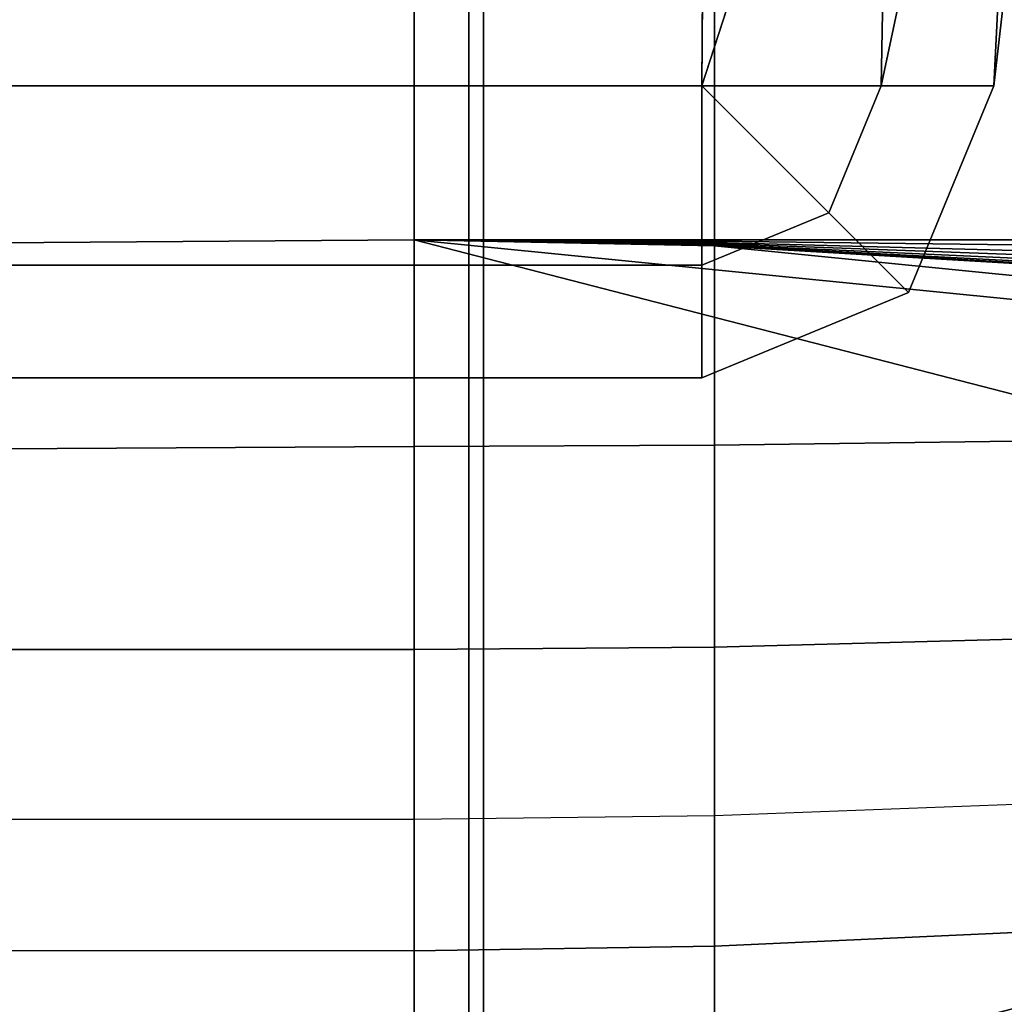
# Model space of a CAD drawing. Units: inches. Extents: x -45.8 to 42.6, y -28.8 to 17.8.
# Drawn here: x -15.1 to -14.3, y 13.8 to 14.6 of the extents above; entities that cross this region are included whole.
import ezdxf

# ---------------------------------------------------------------- set-up
doc = ezdxf.new("R2010")
doc.units = ezdxf.units.IN
doc.header["$MEASUREMENT"] = 0
doc.layers.add('SEAT-BACKFABRIC', color=5, linetype='Continuous')
doc.layers.add('SEAT-BACKSUPPORT', color=5, linetype='Continuous')

msp = doc.modelspace()

# ---------------------------------------------------------------- linework, layer by layer
at = {"layer": 'SEAT-BACKFABRIC'}
for points in [[(-14.75109, 16.97546, 28.59371), (-14.75109, 12.98163, 29.39522), (-15.66533, 12.99143, 29.44406), (-15.66533, 16.98526, 28.64256)], [(-13.8503, 16.9452, 28.44295), (-13.8503, 12.95137, 29.24445), (-14.75109, 12.98163, 29.39522), (-14.75109, 16.97546, 28.59371)], [(-41.06536, 14.55112, 26.96293), (-14.57373, 14.55112, 26.96293), (-13.80295, 16.92417, 26.76518), (-41.83613, 16.92417, 26.76518)], [(-14.55722, 16.92417, 26.39354), (-14.57373, 14.55112, 26.49043), (-41.06536, 14.55112, 26.49043), (-41.08187, 16.92417, 26.39354)], [(-13.80295, 16.92417, 26.76518), (-14.57373, 14.55112, 26.96293), (-14.42803, 14.55112, 26.92259), (-13.9231, 16.92417, 26.64021)], [(-14.38493, 16.92417, 26.41266), (-14.42803, 14.55112, 26.53078), (-14.57373, 14.55112, 26.49043), (-14.55722, 16.92417, 26.39354)], [(-13.9231, 16.92417, 26.64021), (-14.42803, 14.55112, 26.92259), (-14.3365, 14.55112, 26.80227), (-14.06302, 16.92417, 26.53788)], [(-14.21852, 16.92417, 26.46126), (-14.3365, 14.55112, 26.65109), (-14.42803, 14.55112, 26.53078), (-14.38493, 16.92417, 26.41266)], [(-14.06302, 16.92417, 26.53788), (-14.3365, 14.55112, 26.80227), (-14.3365, 14.55112, 26.65109), (-14.21852, 16.92417, 26.46126)], [(-42.05834, 16.90108, 28.22311), (-13.58075, 16.90108, 28.22311), (-13.58075, 12.90726, 29.02462), (-42.05834, 12.90726, 29.02462)], [(-13.8672, 12.62423, 28.26999), (-13.8672, 16.88465, 27.96458), (-14.76293, 16.87399, 27.81583), (-14.76293, 12.61357, 28.12124)], [(-14.76293, 12.61357, 28.12124), (-14.76293, 16.87399, 27.81583), (-15.67127, 16.87049, 27.767), (-15.67127, 12.61007, 28.07241)], [(-41.06536, 14.55112, 26.49043), (-14.57373, 14.55112, 26.49043), (-14.57373, 14.40542, 26.53078), (-41.06536, 14.40542, 26.53078)], [(-41.06536, 14.40542, 26.92259), (-14.57373, 14.40542, 26.92259), (-14.57373, 14.55112, 26.96293), (-41.06536, 14.55112, 26.96293)], [(-14.57373, 14.55112, 26.96293), (-14.47071, 14.44809, 26.92259), (-14.42803, 14.55112, 26.92259)], [(-14.42803, 14.55112, 26.53078), (-14.47071, 14.44809, 26.53078), (-14.57373, 14.55112, 26.49043)], [(-14.57373, 14.55112, 26.96293), (-14.57373, 14.40542, 26.92259), (-14.47071, 14.44809, 26.92259)], [(-14.47071, 14.44809, 26.53078), (-14.57373, 14.40542, 26.53078), (-14.57373, 14.55112, 26.49043)], [(-14.42803, 14.55112, 26.92259), (-14.47071, 14.44809, 26.92259), (-14.40598, 14.38337, 26.80227), (-14.3365, 14.55112, 26.80227)], [(-14.3365, 14.55112, 26.65109), (-14.40598, 14.38337, 26.65109), (-14.47071, 14.44809, 26.53078), (-14.42803, 14.55112, 26.53078)], [(-14.3365, 14.55112, 26.80227), (-14.40598, 14.38337, 26.80227), (-14.40598, 14.38337, 26.65109), (-14.3365, 14.55112, 26.65109)], [(-14.47071, 14.44809, 26.92259), (-14.57373, 14.40542, 26.92259), (-14.57373, 14.31389, 26.80227), (-14.40598, 14.38337, 26.80227)], [(-14.40598, 14.38337, 26.65109), (-14.57373, 14.31389, 26.65109), (-14.57373, 14.40542, 26.53078), (-14.47071, 14.44809, 26.53078)], [(-41.06536, 14.40542, 26.53078), (-14.57373, 14.40542, 26.53078), (-14.57373, 14.31389, 26.65109), (-41.06536, 14.31389, 26.65109)], [(-41.06536, 14.31389, 26.80227), (-14.57373, 14.31389, 26.80227), (-14.57373, 14.40542, 26.92259), (-41.06536, 14.40542, 26.92259)], [(-14.40598, 14.38337, 26.80227), (-14.57373, 14.31389, 26.80227), (-14.57373, 14.31389, 26.65109), (-14.40598, 14.38337, 26.65109)], [(-41.06536, 14.31389, 26.65109), (-14.57373, 14.31389, 26.65109), (-14.57373, 14.31389, 26.80227), (-41.06536, 14.31389, 26.80227)]]:
    msp.add_3dface(points, dxfattribs=at)
at = {"layer": 'SEAT-BACKSUPPORT'}
for points in [[(-42.68736, 14.62573, 27.68853), (-42.33056, 14.22359, 27.68853), (-14.80751, 14.42611, 27.75), (-14.80751, 14.78292, 27.75)], [(-42.33056, 14.22359, 26.93853), (-42.68736, 14.62573, 26.93853), (-14.80751, 14.78292, 27), (-14.80751, 14.42611, 27)], [(-14.80751, 14.42611, 27.75), (-14.80751, 14.78292, 27.75), (-14.56336, 14.78292, 27.74515), (-14.56336, 14.42611, 27.74515)], [(-14.56336, 14.42611, 27.00485), (-14.56336, 14.78292, 27.00485), (-14.80751, 14.78292, 27), (-14.80751, 14.42611, 27)], [(-14.56336, 14.42611, 27.74515), (-14.56336, 14.78292, 27.74515), (-14.3196, 14.78292, 27.73062), (-14.3196, 14.42611, 27.73062)], [(-14.3196, 14.42611, 27.01938), (-14.3196, 14.78292, 27.01938), (-14.56336, 14.78292, 27.00485), (-14.56336, 14.42611, 27.00485)], [(-14.80751, 14.2583, 27.73098), (-42.16274, 14.1013, 27.66952), (-42.33056, 14.22359, 27.68853), (-14.80751, 14.42611, 27.75)], [(-14.80751, 14.42611, 27), (-14.80751, 14.42611, 24.83958), (-42.33056, 14.22359, 24.77812), (-42.33056, 14.22359, 26.93853)], [(-42.33056, 14.22359, 22.69817), (-42.33056, 14.22359, 24.77812), (-14.80751, 14.42611, 24.83958), (-14.80751, 14.42611, 22.75964)], [(-14.80751, 14.42611, 22.75964), (-14.80751, 14.42611, 20.66682), (-42.33056, 14.22359, 20.60536), (-42.33056, 14.22359, 22.69817)], [(-42.33056, 14.22359, 18.51535), (-42.33056, 14.22359, 20.60536), (-14.80751, 14.42611, 20.66682), (-14.80751, 14.42611, 18.57682)], [(-14.80751, 14.42611, 18.57682), (-14.80751, 14.42611, 16.4621), (-42.33056, 14.22359, 16.40063), (-42.33056, 14.22359, 18.51535)], [(-42.33056, 14.22359, 14.26236), (-42.33056, 14.22359, 16.40063), (-14.80751, 14.42611, 16.4621), (-14.80751, 14.42611, 14.32383)], [(-14.80751, 14.42611, 14.32383), (-14.80751, 14.42611, 7.75), (-42.33056, 14.22359, 7.68853), (-42.33056, 14.22359, 14.26236)], [(-41.58056, 13.68092, 7.68853), (-42.33056, 14.22359, 7.68853), (-14.80751, 14.42611, 7.75), (-14.80751, 13.67612, 7.75)], [(-14.56336, 14.42396, 27.00434), (-14.56336, 14.42511, 27.00474), (-14.80751, 14.42611, 27)], [(-14.56336, 14.42511, 27.00474), (-14.56336, 14.42611, 27.00485), (-14.80751, 14.42611, 27)], [(-14.56336, 14.4231, 27.00379), (-14.56336, 14.42396, 27.00434), (-14.80751, 14.42611, 27)], [(-14.56336, 14.42238, 27.00309), (-14.56336, 14.4231, 27.00379), (-14.80751, 14.42611, 27)], [(-14.56336, 14.42186, 27.00232), (-14.56336, 14.42238, 27.00309), (-14.80751, 14.42611, 27)], [(-14.56336, 14.4215, 27.00149), (-14.56336, 14.42186, 27.00232), (-14.80751, 14.42611, 27)], [(-14.56336, 14.42133, 27.00079), (-14.56336, 14.4215, 27.00149), (-14.80751, 14.42611, 27)], [(-14.56336, 14.42127, 27), (-14.56336, 14.42133, 27.00079), (-14.80751, 14.42611, 27)], [(-14.56336, 14.42127, 27), (-14.56336, 14.42127, 24.83958), (-14.80751, 14.42611, 24.83958), (-14.80751, 14.42611, 27)], [(-14.80751, 14.42611, 22.75964), (-14.80751, 14.42611, 24.83958), (-14.56336, 14.42127, 24.83958), (-14.56336, 14.42127, 22.75964)], [(-14.80751, 14.42611, 20.66682), (-14.80751, 14.42611, 22.75964), (-14.56336, 14.42127, 22.75964), (-14.56336, 14.42127, 20.66682)], [(-14.80751, 14.42611, 18.57682), (-14.80751, 14.42611, 20.66682), (-14.56336, 14.42127, 20.66682), (-14.56336, 14.42127, 18.57682)], [(-14.80751, 14.42611, 16.4621), (-14.80751, 14.42611, 18.57682), (-14.56336, 14.42127, 18.57682), (-14.56336, 14.42127, 16.4621)], [(-14.80751, 14.42611, 14.32383), (-14.80751, 14.42611, 16.4621), (-14.56336, 14.42127, 16.4621), (-14.56336, 14.42127, 14.32383)], [(-14.80751, 14.42611, 7.75), (-14.80751, 14.42611, 14.32383), (-14.56336, 14.42127, 14.32383), (-14.56336, 14.42127, 7.75)], [(-14.80751, 13.67612, 7.75), (-14.80751, 14.42611, 7.75), (-13.58649, 14.11117, 7.75), (-13.58649, 13.99106, 7.75)], [(-13.59446, 14.3053, 7.75), (-13.58649, 14.11117, 7.75), (-14.80751, 14.42611, 7.75), (-13.59446, 14.3053, 7.75)], [(-13.59446, 14.3053, 7.75), (-14.80751, 14.42611, 7.75), (-14.56336, 14.42127, 7.75), (-13.83477, 14.3487, 7.75)], [(-14.80751, 14.2583, 27.73098), (-14.80751, 14.42611, 27.75), (-14.56336, 14.42611, 27.74515), (-14.56336, 14.25939, 27.72626)], [(-14.3196, 14.42211, 27.01897), (-14.3196, 14.42611, 27.01938), (-14.56336, 14.42611, 27.00485), (-14.56336, 14.42511, 27.00474)], [(-14.56336, 14.25939, 27.72626), (-14.56336, 14.42611, 27.74515), (-14.3196, 14.42611, 27.73062), (-14.3196, 14.26264, 27.71209)], [(-14.3196, 14.41748, 27.01736), (-14.3196, 14.42211, 27.01897), (-14.56336, 14.42511, 27.00474), (-14.56336, 14.42396, 27.00434)], [(-14.3196, 14.41405, 27.01517), (-14.3196, 14.41748, 27.01736), (-14.56336, 14.42396, 27.00434), (-14.56336, 14.4231, 27.00379)], [(-14.3196, 14.41118, 27.01236), (-14.3196, 14.41405, 27.01517), (-14.56336, 14.4231, 27.00379), (-14.56336, 14.42238, 27.00309)], [(-14.3196, 14.40909, 27.00927), (-14.3196, 14.41118, 27.01236), (-14.56336, 14.42238, 27.00309), (-14.56336, 14.42186, 27.00232)], [(-14.3196, 14.40767, 27.00596), (-14.3196, 14.40909, 27.00927), (-14.56336, 14.42186, 27.00232), (-14.56336, 14.4215, 27.00149)], [(-14.3196, 14.40699, 27.00316), (-14.3196, 14.40767, 27.00596), (-14.56336, 14.4215, 27.00149), (-14.56336, 14.42133, 27.00079)], [(-14.3196, 14.40673, 27), (-14.3196, 14.40699, 27.00316), (-14.56336, 14.42133, 27.00079), (-14.56336, 14.42127, 27)], [(-14.3196, 14.40673, 27), (-14.3196, 14.40673, 24.83958), (-14.56336, 14.42127, 24.83958), (-14.56336, 14.42127, 27)], [(-14.56336, 14.42127, 22.75964), (-14.56336, 14.42127, 24.83958), (-14.3196, 14.40673, 24.83958), (-14.3196, 14.40673, 22.75964)], [(-14.56336, 14.42127, 20.66682), (-14.56336, 14.42127, 22.75964), (-14.3196, 14.40673, 22.75964), (-14.3196, 14.40673, 20.66682)], [(-14.56336, 14.42127, 18.57682), (-14.56336, 14.42127, 20.66682), (-14.3196, 14.40673, 20.66682), (-14.3196, 14.40673, 18.57682)], [(-14.56336, 14.42127, 16.4621), (-14.56336, 14.42127, 18.57682), (-14.3196, 14.40673, 18.57682), (-14.3196, 14.40673, 16.4621)], [(-14.56336, 14.42127, 14.32383), (-14.56336, 14.42127, 16.4621), (-14.3196, 14.40673, 16.4621), (-14.3196, 14.40673, 14.32383)], [(-14.56336, 14.42127, 7.75), (-14.56336, 14.42127, 14.32383), (-14.3196, 14.40673, 14.32383), (-14.3196, 14.40673, 7.75)], [(-13.83477, 14.3487, 7.75), (-14.56336, 14.42127, 7.75), (-14.3196, 14.40673, 7.75), (-14.07661, 14.38253, 7.75)], [(-14.56336, 14.09536, 27.66772), (-14.56336, 14.25939, 27.72626), (-14.3196, 14.26264, 27.71209), (-14.3196, 14.10179, 27.65468)], [(-14.80751, 14.09322, 27.67207), (-42.16274, 14.1013, 27.66952), (-42.16274, 14.1013, 27.66952), (-14.80751, 14.2583, 27.73098)], [(-14.80751, 14.09322, 27.67207), (-14.80751, 14.2583, 27.73098), (-14.56336, 14.25939, 27.72626), (-14.56336, 14.09536, 27.66772)], [(-14.80751, 13.95534, 27.58384), (-41.99766, 13.98129, 27.61061), (-42.16274, 14.1013, 27.66952), (-14.80751, 14.09322, 27.67207)], [(-14.56336, 13.95838, 27.58007), (-14.56336, 14.09536, 27.66772), (-14.3196, 14.10179, 27.65468), (-14.3196, 13.96751, 27.56875)], [(-14.80751, 13.95534, 27.58384), (-14.80751, 14.09322, 27.67207), (-14.56336, 14.09536, 27.66772), (-14.56336, 13.95838, 27.58007)], [(-14.80751, 13.67612, 7.75), (-13.58649, 13.99106, 7.75125), (-13.59446, 13.79693, 7.75), (-14.80751, 13.67612, 7.75)], [(-14.80751, 13.84862, 27.47854), (-41.85978, 13.88071, 27.52237), (-41.99766, 13.98129, 27.61061), (-14.80751, 13.95534, 27.58384)], [(-14.3196, 13.86355, 27.46617), (-14.3196, 13.96751, 27.56875), (-14.56336, 13.95838, 27.58007), (-14.56336, 13.85235, 27.47545)], [(-14.56336, 13.85235, 27.47545), (-14.56336, 13.95838, 27.58007), (-14.80751, 13.95534, 27.58384), (-14.80751, 13.84862, 27.47854)], [(-14.80751, 13.76753, 27.35884), (-41.75306, 13.80553, 27.41707), (-41.85978, 13.88071, 27.52237), (-14.80751, 13.84862, 27.47854)], [(-14.3196, 13.78455, 27.34956), (-14.3196, 13.86355, 27.46617), (-14.56336, 13.85235, 27.47545), (-14.56336, 13.77179, 27.35652)], [(-14.56336, 13.77179, 27.35652), (-14.56336, 13.85235, 27.47545), (-14.80751, 13.84862, 27.47854), (-14.80751, 13.76753, 27.35884)], [(-14.80751, 13.71224, 27.22996), (-41.67197, 13.74732, 27.29737), (-41.75306, 13.80553, 27.41707), (-14.80751, 13.76753, 27.35884)]]:
    msp.add_3dface(points, dxfattribs=at)

doc.saveas('drawing.dxf')
